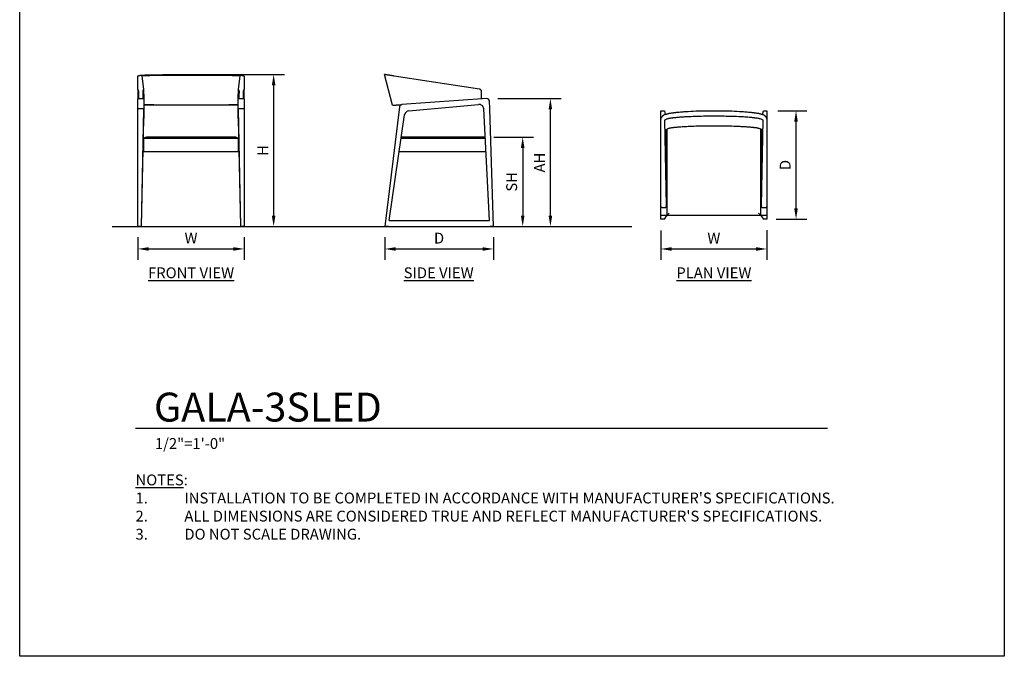
# Model space of a CAD drawing. Units: inches. Extents: x 0 to 204, y 0 to 264.
# Drawn here: x 0 to 204, y 0 to 132 of the extents above; entities that cross this region are included whole.
import ezdxf

# ---------------------------------------------------------------- set-up
doc = ezdxf.new("R2010")
doc.units = ezdxf.units.IN
doc.header["$MEASUREMENT"] = 0
doc.layers.get('0').update_dxf_attribs({"color": 10})
for name, color, linetype in [('A-ANNO-DIMS', 2, 'Continuous'), ('A-ANNO-NOTES', 2, 'Continuous'), ('A-ANNO-TITLE', 4, 'Continuous')]:
    doc.layers.add(name, color=color, linetype=linetype)
doc.styles.add('Arial', font='arial.ttf')
doc.dimstyles.new('ARCH-24', dxfattribs={"dimscale": 24, "dimtxt": 0.09375, "dimasz": 0.09375, "dimexe": 0.09375, "dimexo": 0.09375, "dimgap": 0.046875, "dimtad": 1, "dimdec": 4, "dimzin": 3, "dimdsep": 46, "dimlunit": 4, "dimtxsty": 'Arial', "dimcen": 0, "dimdle": 0.09375, "dimclrd": 256, "dimclre": 256, "dimclrt": 256, "dimadec": 0, "dimazin": 0, "dimtfac": 1, "dimtdec": 4, "dimtmove": 2, "dimatfit": 2, "dimfxl": 1, "dimfrac": 2, "dimtolj": 1, "dimtzin": 0, "dimlwd": -1, "dimlwe": -1, "dimarcsym": 0})

# ---------------------------------------------------------------- blocks, each defined once
blk = doc.blocks.new('*D1')
at = {"layer": 'A-ANNO-DIMS', "transparency": 16777216}
for p, q in [((24.5, 86.88), (24.5, 82.22)), ((46.5, 86.88), (46.5, 82.22)), ((26.75, 84.47), (44.25, 84.47))]:
    blk.add_line(p, q, dxfattribs=at)
for points in [[(26.75, 84.84), (26.75, 84.09), (24.5, 84.47)], [(44.25, 84.84), (44.25, 84.09), (46.5, 84.47)]]:
    blk.add_solid(points, dxfattribs=at)
at = {"layer": 'Defpoints', "color": 0, "transparency": 16777216}
for p in [(24.5, 89.13), (46.5, 89.13), (46.5, 84.47)]:
    blk.add_point(p, dxfattribs=at)
at = {"layer": 'A-ANNO-DIMS', "transparency": 16777216, "insert": (35.5, 86.72), "char_height": 2.25, "attachment_point": 5, "style": 'Arial'}
blk.add_mtext('\\A1;W', dxfattribs=at)
blk = doc.blocks.new('*D2')
at = {"layer": 'A-ANNO-DIMS', "transparency": 16777216}
for p, q in [((75.64, 86.88), (75.64, 82.21)), ((98.14, 86.88), (98.14, 82.21)), ((77.89, 84.46), (95.89, 84.46))]:
    blk.add_line(p, q, dxfattribs=at)
for points in [[(77.89, 84.83), (77.89, 84.08), (75.64, 84.46)], [(95.89, 84.83), (95.89, 84.08), (98.14, 84.46)]]:
    blk.add_solid(points, dxfattribs=at)
at = {"layer": 'Defpoints', "color": 0, "transparency": 16777216}
for p in [(75.64, 89.13), (98.14, 89.13), (98.14, 84.46)]:
    blk.add_point(p, dxfattribs=at)
at = {"layer": 'A-ANNO-DIMS', "transparency": 16777216, "insert": (86.89, 86.71), "char_height": 2.25, "attachment_point": 5, "style": 'Arial'}
blk.add_mtext('\\A1;D', dxfattribs=at)
blk = doc.blocks.new('*D3')
at = {"layer": 'A-ANNO-DIMS', "transparency": 16777216}
for p, q in [((98.26, 107.63), (106.47, 107.63)), ((104.22, 105.38), (104.22, 91.38)), ((103.72, 89.13), (106.47, 89.13))]:
    blk.add_line(p, q, dxfattribs=at)
for points in [[(103.84, 105.38), (104.59, 105.38), (104.22, 107.63)], [(103.84, 91.38), (104.59, 91.38), (104.22, 89.13)]]:
    blk.add_solid(points, dxfattribs=at)
at = {"layer": 'Defpoints', "color": 0, "transparency": 16777216}
for p in [(96.01, 107.63), (101.47, 89.13), (104.22, 89.13)]:
    blk.add_point(p, dxfattribs=at)
at = {"layer": 'A-ANNO-DIMS', "transparency": 16777216, "insert": (101.93, 98.38), "char_height": 2.25, "attachment_point": 5, "rotation": 90, "style": 'Arial'}
blk.add_mtext('\\A1;SH', dxfattribs=at)
blk = doc.blocks.new('*D4')
at = {"layer": 'A-ANNO-DIMS', "transparency": 16777216}
for p, q in [((37.75, 120.63), (54.86, 120.63)), ((52.61, 118.38), (52.61, 91.38)), ((46.25, 89.13), (54.86, 89.13))]:
    blk.add_line(p, q, dxfattribs=at)
for points in [[(52.24, 118.38), (52.99, 118.38), (52.61, 120.63)], [(52.24, 91.38), (52.99, 91.38), (52.61, 89.13)]]:
    blk.add_solid(points, dxfattribs=at)
at = {"layer": 'Defpoints', "color": 0, "transparency": 16777216}
for p in [(35.5, 120.63), (44, 89.13), (52.61, 89.13)]:
    blk.add_point(p, dxfattribs=at)
at = {"layer": 'A-ANNO-DIMS', "transparency": 16777216, "insert": (50.36, 104.88), "char_height": 2.25, "attachment_point": 5, "rotation": 90, "style": 'Arial'}
blk.add_mtext('\\A1;H', dxfattribs=at)
blk = doc.blocks.new('*D5')
at = {"layer": 'A-ANNO-DIMS', "transparency": 16777216}
for p, q in [((157.07, 113.12), (163.1, 113.12)), ((160.85, 92.87), (160.85, 110.87)), ((156.7, 90.62), (163.1, 90.62))]:
    blk.add_line(p, q, dxfattribs=at)
for points in [[(160.47, 110.87), (161.22, 110.87), (160.85, 113.12)], [(160.47, 92.87), (161.22, 92.87), (160.85, 90.62)]]:
    blk.add_solid(points, dxfattribs=at)
at = {"layer": 'Defpoints', "color": 0, "transparency": 16777216}
for p in [(154.82, 113.12), (160.85, 113.12), (154.45, 90.62)]:
    blk.add_point(p, dxfattribs=at)
at = {"layer": 'A-ANNO-DIMS', "transparency": 16777216, "insert": (158.6, 101.87), "char_height": 2.25, "attachment_point": 5, "rotation": 90, "style": 'Arial'}
blk.add_mtext('\\A1;D', dxfattribs=at)
blk = doc.blocks.new('*D6')
at = {"layer": 'A-ANNO-DIMS', "transparency": 16777216}
for p, q in [((132.82, 88.32), (132.82, 82.21)), ((154.82, 88.37), (154.82, 82.21)), ((135.07, 84.46), (152.57, 84.46))]:
    blk.add_line(p, q, dxfattribs=at)
for points in [[(135.07, 84.83), (135.07, 84.08), (132.82, 84.46)], [(152.57, 84.83), (152.57, 84.08), (154.82, 84.46)]]:
    blk.add_solid(points, dxfattribs=at)
at = {"layer": 'Defpoints', "color": 0, "transparency": 16777216}
for p in [(132.82, 90.57), (154.82, 90.62), (154.82, 84.46)]:
    blk.add_point(p, dxfattribs=at)
at = {"layer": 'A-ANNO-DIMS', "transparency": 16777216, "insert": (143.82, 86.71), "char_height": 2.25, "attachment_point": 5, "style": 'Arial'}
blk.add_mtext('\\A1;W', dxfattribs=at)
blk = doc.blocks.new('DWGTITLE-A')
at = {"style": 'Arial'}
for tag, p, height in [('TITLE1', (15.29, 36.89), 24), ('TITLE2', (15.29, 5.47), 24), ('SCALE', (16.05, -17.26), 9)]:
    blk.add_attdef(tag, p, '', height=height, dxfattribs=at)
blk = doc.blocks.new('*D9')
at = {"layer": 'A-ANNO-DIMS', "transparency": 16777216}
for p, q in [((99.06, 115.63), (112.21, 115.63)), ((109.96, 91.38), (109.96, 113.38)), ((99.64, 89.13), (112.21, 89.13))]:
    blk.add_line(p, q, dxfattribs=at)
for points in [[(109.58, 113.38), (110.33, 113.38), (109.96, 115.63)], [(109.58, 91.38), (110.33, 91.38), (109.96, 89.13)]]:
    blk.add_solid(points, dxfattribs=at)
at = {"layer": 'Defpoints', "color": 0, "transparency": 16777216}
for p in [(96.81, 115.63), (109.96, 115.63), (97.39, 89.13)]:
    blk.add_point(p, dxfattribs=at)
at = {"layer": 'A-ANNO-DIMS', "transparency": 16777216, "insert": (107.71, 102.38), "char_height": 2.25, "attachment_point": 5, "rotation": 90, "style": 'Arial'}
blk.add_mtext('\\A1;AH', dxfattribs=at)
blk = doc.blocks.new('GALA-3SLED-FR')
for p, q in [((-11, 31.14), (-11, 31.19)), ((-11, 28.46), (-11, 31.19)), ((-10.21, 31.19), (-9.85, 28.46)), ((9.85, 28.46), (10.21, 31.19)), ((11, 31.19), (11, 31.14)), ((11, 31.19), (11, 28.46)), ((-11, 28.45), (-11, 28.46)), ((-11, 28.45), (-11, 26.46)), ((-9.85, 28.45), (-9.76, 26.46)), ((9.76, 26.46), (9.85, 28.45)), ((11, 28.46), (11, 28.45)), ((11, 26.46), (11, 28.45)), ((-9.75, 26.46), (-11, 26.46)), ((-11, 25.99), (-11, 26.46)), ((-11, 24.38), (-11, 25.99)), ((-9.75, 26.46), (-9.75, 25.99)), ((-9.75, 25.99), (-9.75, 24.38)), ((11, 26.46), (9.75, 26.46)), ((9.75, 25.99), (9.75, 26.46)), ((9.75, 24.38), (9.75, 25.99)), ((11, 26.46), (11, 25.99)), ((11, 25.99), (11, 24.38)), ((-11, 0), (-11, 24.38)), ((-9.75, 24.38), (-11, 24.38)), ((-10.25, 0), (-9.75, 24.38)), ((-9.75, 24.38), (-9.75, 23.99)), ((-9.75, 23.99), (-9.75, 23.14)), ((-9.75, 23.14), (-9.75, 22.38)), ((11, 24.38), (9.75, 24.38)), ((9.75, 24.38), (10.25, 0)), ((9.75, 23.99), (9.75, 24.38)), ((9.75, 23.14), (9.75, 23.99)), ((9.75, 22.38), (9.75, 23.14)), ((11, 24.38), (11, 0)), ((-10.25, 0), (-9.75, 22.38)), ((9.75, 22.38), (10.25, 0)), ((9.25, 18.5), (-9.25, 18.5)), ((9.75, 18.25), (-9.75, 18.25)), ((-9.75, 15.5), (-9.75, 18.25)), ((9.75, 18.25), (9.75, 15.5)), ((9.75, 15.5), (-9.75, 15.5)), ((-10.25, 0), (-11, 0)), ((11, 0), (10.25, 0))]:
    blk.add_line(p, q)
at = {"flags": 128}
for points in [[(-10.79, 26.46), (-10.8, 27.18), (-10.81, 27.96)], [(-10.01, 27.96), (-9.98, 27.18), (-9.96, 26.46)], [(9.96, 26.46), (9.98, 27.18), (10.01, 27.96)], [(10.81, 27.96), (10.8, 27.18), (10.79, 26.46)]]:
    blk.add_lwpolyline(points, dxfattribs=at)
for centre, major_axis, start_param, end_param in [((-9.83, 27.96), (-0.024, 0.499), 6.107404, 6.128702), ((9.83, 27.96), (0.024, 0.499), 0.154484, 0.175781)]:
    blk.add_ellipse(centre, major_axis=major_axis, ratio=0.012667, start_param=start_param, end_param=end_param)
for points, knots in [([(-11, 31.19), (-10.98, 31.21), (-10.94, 31.24), (-10.84, 31.28), (-10.73, 31.31), (-10.64, 31.32), (-10.58, 31.33), (-10.54, 31.34), (-10.49, 31.35), (-10.42, 31.35), (-10.3, 31.37), (-10.13, 31.38), (-9.95, 31.39), (-9.82, 31.39), (-9.71, 31.4), (-9.62, 31.4), (-9.56, 31.4), (-9.5, 31.41), (-9.41, 31.41), (-9.3, 31.41), (-9.17, 31.42), (-9, 31.42), (-8.82, 31.43), (-8.64, 31.43), (-8.51, 31.43), (-8.38, 31.44), (-8.2, 31.44), (-7.98, 31.44), (-7.72, 31.45), (-7.36, 31.45), (-6.92, 31.46), (-6.21, 31.47), (-4.97, 31.48), (-3.2, 31.49), (-1.07, 31.5), (1.07, 31.5), (3.2, 31.49), (4.97, 31.48), (6.39, 31.47), (7.19, 31.46), (7.72, 31.45), (7.98, 31.44), (8.2, 31.44), (8.38, 31.44), (8.51, 31.43), (8.64, 31.43), (8.82, 31.43), (9, 31.42), (9.17, 31.42), (9.3, 31.41), (9.41, 31.41), (9.5, 31.41), (9.56, 31.4), (9.62, 31.4), (9.71, 31.4), (9.82, 31.39), (9.95, 31.39), (10.13, 31.38), (10.3, 31.37), (10.42, 31.35), (10.49, 31.35), (10.54, 31.34), (10.58, 31.33), (10.64, 31.32), (10.73, 31.31), (10.84, 31.28), (10.94, 31.24), (10.98, 31.21), (11, 31.19)], [-1, -1, -1, -1, -0.988636, -0.977273, -0.965909, -0.960227, -0.957386, -0.954545, -0.951705, -0.948864, -0.943182, -0.931818, -0.926136, -0.920455, -0.914773, -0.911932, -0.909091, -0.90625, -0.903409, -0.897727, -0.892045, -0.886364, -0.875, -0.869318, -0.863636, -0.857955, -0.852273, -0.840909, -0.829545, -0.818182, -0.795455, -0.772727, -0.727273, -0.636364, -0.545455, -0.454545, -0.363636, -0.272727, -0.227273, -0.181818, -0.170455, -0.159091, -0.147727, -0.142045, -0.136364, -0.130682, -0.125, -0.113636, -0.107955, -0.102273, -0.096591, -0.09375, -0.090909, -0.088068, -0.085227, -0.079545, -0.073864, -0.068182, -0.056818, -0.051136, -0.048295, -0.045455, -0.042614, -0.039773, -0.034091, -0.022727, -0.011364, 0, 0, 0, 0]), ([(10.21, 31.19), (10.11, 31.2), (9.92, 31.22), (9.67, 31.23), (9.49, 31.24), (9.39, 31.24), (9.24, 31.25), (9, 31.26), (8.75, 31.26), (8.61, 31.26), (8.55, 31.26), (8.47, 31.27), (8.3, 31.27), (8.03, 31.27), (7.61, 31.28), (7.07, 31.29), (6.43, 31.29), (5.79, 31.3), (4.79, 31.31), (3.43, 31.32), (1.72, 31.32), (0, 31.32), (-1.72, 31.32), (-3.43, 31.32), (-4.86, 31.31), (-6, 31.3), (-6.86, 31.29), (-7.57, 31.28), (-8.07, 31.27), (-8.32, 31.27), (-8.46, 31.27), (-8.57, 31.26), (-8.67, 31.26), (-8.82, 31.26), (-9, 31.26), (-9.17, 31.25), (-9.31, 31.25), (-9.42, 31.24), (-9.52, 31.24), (-9.65, 31.23), (-9.89, 31.22), (-10.08, 31.2), (-10.21, 31.19)], [-1, -1, -1, -1, -0.984375, -0.96875, -0.960938, -0.957031, -0.953125, -0.9375, -0.921875, -0.917969, -0.916016, -0.914062, -0.90625, -0.890625, -0.875, -0.84375, -0.8125, -0.78125, -0.75, -0.666667, -0.583333, -0.5, -0.416667, -0.333333, -0.25, -0.208333, -0.166667, -0.125, -0.104167, -0.09375, -0.088542, -0.083333, -0.078125, -0.072917, -0.0625, -0.052083, -0.046875, -0.041667, -0.036458, -0.03125, -0.020833, 0, 0, 0, 0]), ([(-10.81, 27.96), (-10.81, 27.98), (-10.82, 28.01), (-10.82, 28.05), (-10.83, 28.08), (-10.84, 28.11), (-10.85, 28.13), (-10.85, 28.15), (-10.86, 28.17), (-10.87, 28.18), (-10.87, 28.2), (-10.88, 28.21), (-10.89, 28.23), (-10.9, 28.25), (-10.91, 28.27), (-10.91, 28.28), (-10.92, 28.29), (-10.93, 28.3), (-10.94, 28.32), (-10.95, 28.34), (-10.95, 28.35), (-10.96, 28.36), (-10.97, 28.37), (-10.97, 28.39), (-10.98, 28.4), (-10.99, 28.42), (-10.99, 28.43), (-11, 28.44), (-11, 28.45), (-11, 28.45)], [-1, -1, -1, -1, -0.916667, -0.875, -0.833333, -0.791667, -0.75, -0.708333, -0.6875, -0.666667, -0.645833, -0.625, -0.583333, -0.541667, -0.520833, -0.5, -0.479167, -0.458333, -0.416667, -0.375, -0.333333, -0.3125, -0.291667, -0.25, -0.208333, -0.166667, -0.125, -0.083333, 0, 0, 0, 0]), ([(-9.85, 28.45), (-9.85, 28.45), (-9.85, 28.44), (-9.86, 28.42), (-9.87, 28.4), (-9.87, 28.39), (-9.88, 28.37), (-9.89, 28.36), (-9.9, 28.34), (-9.91, 28.32), (-9.92, 28.3), (-9.92, 28.29), (-9.93, 28.28), (-9.93, 28.27), (-9.94, 28.25), (-9.95, 28.23), (-9.96, 28.21), (-9.96, 28.2), (-9.97, 28.18), (-9.97, 28.17), (-9.98, 28.15), (-9.99, 28.13), (-9.99, 28.11), (-10, 28.08), (-10.01, 28.05), (-10.01, 28.01), (-10.01, 27.98), (-10.01, 27.96)], [-1, -1, -1, -1, -0.916667, -0.833333, -0.791667, -0.75, -0.708333, -0.666667, -0.625, -0.583333, -0.541667, -0.520833, -0.5, -0.479167, -0.458333, -0.416667, -0.375, -0.354167, -0.333333, -0.3125, -0.291667, -0.25, -0.208333, -0.166667, -0.125, -0.083333, 0, 0, 0, 0]), ([(10.01, 27.96), (10.01, 27.98), (10.01, 28.01), (10.01, 28.05), (10, 28.08), (9.99, 28.11), (9.99, 28.13), (9.98, 28.15), (9.97, 28.17), (9.97, 28.18), (9.96, 28.2), (9.96, 28.21), (9.95, 28.23), (9.94, 28.25), (9.93, 28.27), (9.93, 28.28), (9.92, 28.29), (9.92, 28.3), (9.91, 28.32), (9.9, 28.34), (9.89, 28.36), (9.88, 28.37), (9.87, 28.39), (9.87, 28.4), (9.86, 28.42), (9.85, 28.44), (9.85, 28.45), (9.85, 28.45)], [-1, -1, -1, -1, -0.916667, -0.875, -0.833333, -0.791667, -0.75, -0.708333, -0.6875, -0.666667, -0.645833, -0.625, -0.583333, -0.541667, -0.520833, -0.5, -0.479167, -0.458333, -0.416667, -0.375, -0.333333, -0.291667, -0.25, -0.208333, -0.166667, -0.083333, 0, 0, 0, 0]), ([(11, 28.45), (11, 28.45), (11, 28.44), (10.99, 28.43), (10.99, 28.42), (10.98, 28.4), (10.97, 28.39), (10.97, 28.37), (10.96, 28.36), (10.95, 28.35), (10.95, 28.34), (10.94, 28.32), (10.93, 28.3), (10.92, 28.29), (10.91, 28.28), (10.91, 28.27), (10.9, 28.25), (10.89, 28.23), (10.88, 28.21), (10.87, 28.2), (10.87, 28.18), (10.86, 28.17), (10.85, 28.15), (10.85, 28.13), (10.84, 28.11), (10.83, 28.08), (10.82, 28.05), (10.82, 28.01), (10.81, 27.98), (10.81, 27.96)], [-1, -1, -1, -1, -0.916667, -0.875, -0.833333, -0.791667, -0.75, -0.708333, -0.6875, -0.666667, -0.625, -0.583333, -0.541667, -0.520833, -0.5, -0.479167, -0.458333, -0.416667, -0.375, -0.354167, -0.333333, -0.3125, -0.291667, -0.25, -0.208333, -0.166667, -0.125, -0.083333, 0, 0, 0, 0]), ([(9.77, 25.18), (9.74, 25.18), (9.66, 25.18), (9.51, 25.18), (9.38, 25.18), (9.27, 25.18), (9.2, 25.17), (9.15, 25.17), (9.1, 25.17), (9.01, 25.17), (8.87, 25.17), (8.71, 25.17), (8.49, 25.16), (8.27, 25.16), (8.05, 25.16), (7.89, 25.16), (7.73, 25.16), (7.51, 25.16), (7.23, 25.15), (6.91, 25.15), (6.47, 25.15), (5.92, 25.15), (5.04, 25.14), (3.95, 25.14), (2.63, 25.14), (1.32, 25.13), (0, 25.13), (-1.32, 25.13), (-2.63, 25.14), (-3.95, 25.14), (-5.04, 25.14), (-5.92, 25.15), (-6.47, 25.15), (-6.91, 25.15), (-7.23, 25.15), (-7.51, 25.16), (-7.73, 25.16), (-7.89, 25.16), (-8.05, 25.16), (-8.27, 25.16), (-8.49, 25.16), (-8.71, 25.17), (-8.87, 25.17), (-9.01, 25.17), (-9.1, 25.17), (-9.15, 25.17), (-9.2, 25.17), (-9.27, 25.18), (-9.38, 25.18), (-9.51, 25.18), (-9.66, 25.18), (-9.74, 25.18), (-9.77, 25.18)], [-0.9137565, -0.9137565, -0.9137565, -0.9137565, -0.9097222, -0.9027778, -0.8958333, -0.8923611, -0.8888889, -0.8871528, -0.8854167, -0.8819444, -0.875, -0.8680556, -0.8611111, -0.8472222, -0.8402778, -0.8333333, -0.8263889, -0.8194444, -0.8055556, -0.7916667, -0.7777778, -0.75, -0.7222222, -0.6666667, -0.6111111, -0.5555556, -0.5, -0.4444444, -0.3888889, -0.3333333, -0.2777778, -0.25, -0.2222222, -0.2083333, -0.1944444, -0.1805556, -0.1736111, -0.1666667, -0.1597222, -0.1527778, -0.1388889, -0.1319444, -0.125, -0.1180556, -0.1145833, -0.1128472, -0.1111111, -0.1076389, -0.1041667, -0.0972222, -0.0902778, -0.0862435, -0.0862435, -0.0862435, -0.0862435]), ([(-9.75, 25.28), (-9.71, 25.28), (-9.57, 25.28), (-9.38, 25.27), (-9.21, 25.27), (-9.11, 25.27), (-8.96, 25.26), (-8.72, 25.26), (-8.49, 25.26), (-8.33, 25.26), (-8.23, 25.26), (-8.05, 25.26), (-7.79, 25.25), (-7.38, 25.25), (-6.86, 25.25), (-6.23, 25.25), (-5.61, 25.24), (-4.64, 25.24), (-3.33, 25.24), (-1.66, 25.23), (0, 25.23), (1.66, 25.23), (3.33, 25.24), (4.71, 25.24), (5.82, 25.24), (6.65, 25.25), (7.34, 25.25), (7.82, 25.25), (8.07, 25.26), (8.2, 25.26), (8.31, 25.26), (8.41, 25.26), (8.55, 25.26), (8.72, 25.26), (8.9, 25.26), (9.03, 25.26), (9.13, 25.27), (9.23, 25.27), (9.36, 25.27), (9.54, 25.27), (9.68, 25.28), (9.75, 25.28)], [-0.9916534, -0.9916534, -0.9916534, -0.9916534, -0.984375, -0.96875, -0.9609375, -0.9570312, -0.953125, -0.9375, -0.921875, -0.9179688, -0.9140625, -0.90625, -0.890625, -0.875, -0.84375, -0.8125, -0.78125, -0.75, -0.6666667, -0.5833333, -0.5, -0.4166667, -0.3333333, -0.25, -0.2083333, -0.1666667, -0.125, -0.1041667, -0.09375, -0.0885417, -0.0833333, -0.078125, -0.0729167, -0.0625, -0.0520833, -0.046875, -0.0416667, -0.0364583, -0.03125, -0.0208333, -0.0083466, -0.0083466, -0.0083466, -0.0083466]), ([(-9.75, 18.25), (-9.72, 18.29), (-9.67, 18.34), (-9.59, 18.4), (-9.53, 18.44), (-9.46, 18.46), (-9.37, 18.49), (-9.3, 18.5), (-9.25, 18.5)], [0, 0, 0, 0, 0.25, 0.375, 0.5, 0.625, 0.75, 1, 1, 1, 1]), ([(9.25, 18.5), (9.3, 18.5), (9.37, 18.49), (9.46, 18.46), (9.53, 18.44), (9.59, 18.4), (9.67, 18.34), (9.72, 18.29), (9.75, 18.25)], [-1, -1, -1, -1, -0.75, -0.625, -0.5, -0.375, -0.25, 0, 0, 0, 0])]:
    blk.add_open_spline(points, degree=3, knots=knots)
blk = doc.blocks.new('GALA-3SLED-SD')
for p, q in [((-9.62, 25.13), (-11.27, 31.5)), ((8.38, 28.46), (-9.29, 31.19)), ((-8.2, 24.82), (-11.25, 0)), ((9.89, 26.5), (-7.74, 25.26)), ((-6.26, 23.99), (8.18, 25.31)), ((10.5, 24.38), (10.42, 26.03)), ((-10.32, 1.25), (-7.14, 23.14)), ((10.44, 1.25), (9.25, 24.38)), ((11.25, 0), (10.5, 24.38)), ((9.56, 18.5), (-7.83, 18.5)), ((9.57, 18.25), (-7.86, 18.25)), ((9.71, 15.5), (-8.26, 15.5)), ((-10.5, 0), (-11.25, 0)), ((-10.32, 1.25), (10.44, 1.25)), ((11.25, 0), (10.5, 0))]:
    blk.add_line(p, q)
at = {"flags": 128}
blk.add_lwpolyline([(8.8, 26.43), (8.8, 27.18), (8.8, 27.96)], dxfattribs=at)
for centre, radius, start, end in [((8.3, 27.96), 0.5, 78.7524, 81.1911), ((-7.71, 24.76), 0.5, 93.8978, 173.0317), ((8.25, 24.31), 1, 3.9878, 94.1718), ((9.92, 26), 0.5, 2.7702, 93.8978), ((-6.15, 23), 1, 96.3016, 171.7808)]:
    blk.add_arc(centre, radius, start, end)
for points, knots in [([(-9.29, 31.19), (-9.39, 31.21), (-9.59, 31.24), (-9.84, 31.28), (-10.02, 31.31), (-10.14, 31.32), (-10.2, 31.33), (-10.24, 31.34), (-10.28, 31.35), (-10.33, 31.35), (-10.41, 31.37), (-10.48, 31.38), (-10.53, 31.39), (-10.57, 31.39), (-10.6, 31.4), (-10.62, 31.4), (-10.64, 31.4), (-10.66, 31.41), (-10.68, 31.41), (-10.71, 31.41), (-10.73, 31.42), (-10.76, 31.42), (-10.79, 31.43), (-10.81, 31.43), (-10.83, 31.43), (-10.85, 31.44), (-10.88, 31.44), (-10.9, 31.44), (-10.93, 31.45), (-10.97, 31.45), (-11.01, 31.46), (-11.07, 31.47), (-11.15, 31.48), (-11.23, 31.49), (-11.26, 31.5), (-11.27, 31.5), (-11.27, 31.5)], [-1, -1, -1, -1, -0.9886364, -0.9772727, -0.9659091, -0.9602273, -0.9573864, -0.9545455, -0.9517045, -0.9488636, -0.9431818, -0.9318182, -0.9261364, -0.9204545, -0.9147727, -0.9119318, -0.9090909, -0.90625, -0.9034091, -0.8977273, -0.8920455, -0.8863636, -0.875, -0.8693182, -0.8636364, -0.8579545, -0.8522727, -0.8409091, -0.8295455, -0.8181818, -0.7954545, -0.7727273, -0.7272727, -0.6363636, -0.5454545, -0.5, -0.5, -0.5, -0.5]), ([(8.8, 27.96), (8.8, 27.98), (8.8, 28.01), (8.8, 28.05), (8.79, 28.08), (8.78, 28.11), (8.77, 28.13), (8.76, 28.15), (8.76, 28.17), (8.75, 28.18), (8.74, 28.2), (8.74, 28.21), (8.72, 28.23), (8.71, 28.25), (8.7, 28.27), (8.69, 28.28), (8.68, 28.29), (8.67, 28.3), (8.65, 28.32), (8.63, 28.34), (8.62, 28.35), (8.6, 28.36), (8.58, 28.37), (8.56, 28.39), (8.54, 28.4), (8.51, 28.42), (8.49, 28.43), (8.45, 28.44), (8.42, 28.45), (8.4, 28.45)], [-1, -1, -1, -1, -0.916667, -0.875, -0.833333, -0.791667, -0.75, -0.708333, -0.6875, -0.666667, -0.645833, -0.625, -0.583333, -0.541667, -0.520833, -0.5, -0.479167, -0.458333, -0.416667, -0.375, -0.333333, -0.3125, -0.291667, -0.25, -0.208333, -0.166667, -0.125, -0.083333, 0, 0, 0, 0]), ([(-9.62, 25.13), (-9.62, 25.13), (-9.61, 25.13), (-9.59, 25.14), (-9.54, 25.14), (-9.49, 25.14), (-9.43, 25.15), (-9.39, 25.15), (-9.35, 25.15), (-9.32, 25.15), (-9.3, 25.16), (-9.27, 25.16), (-9.25, 25.16), (-9.23, 25.16), (-9.2, 25.16), (-9.18, 25.16), (-9.14, 25.17), (-9.11, 25.17), (-9.09, 25.17), (-9.06, 25.17), (-9.05, 25.17), (-9.04, 25.17), (-9.02, 25.18), (-8.99, 25.18), (-8.96, 25.18), (-8.91, 25.18), (-8.85, 25.19), (-8.77, 25.19), (-8.67, 25.2), (-8.61, 25.2), (-8.56, 25.21), (-8.51, 25.21), (-8.44, 25.22), (-8.3, 25.22), (-8.1, 25.24), (-7.93, 25.25), (-7.86, 25.25), (-7.82, 25.26), (-7.78, 25.26), (-7.74, 25.26)], [-0.5, -0.5, -0.5, -0.5, -0.4444444, -0.3888889, -0.3333333, -0.2777778, -0.25, -0.2222222, -0.2083333, -0.1944444, -0.1805556, -0.1736111, -0.1666667, -0.1597222, -0.1527778, -0.1388889, -0.1319444, -0.125, -0.1180556, -0.1145833, -0.1128472, -0.1111111, -0.1076389, -0.1041667, -0.0972222, -0.0902778, -0.0833333, -0.0694444, -0.0625, -0.0590278, -0.0555556, -0.0520833, -0.0486111, -0.0416667, -0.0277778, -0.0185185, -0.0185185, -0.0185185, -0.01356, -0.01356, -0.01356, -0.01356])]:
    blk.add_open_spline(points, degree=3, knots=knots)
blk = doc.blocks.new('GALA-3SLED-PLN')
for p, q in [((-11, 9.29), (-11, 11.25)), ((-11, 11.25), (-10.25, 11.25)), ((-10.25, 11.25), (-10.11, 10.47)), ((10.11, 10.47), (10.25, 11.25)), ((10.25, 11.25), (11, 11.25)), ((11, 11.25), (11, 9.29)), ((-11, 8.9), (-11, 9.29)), ((-11, -8.38), (-11, 9.29)), ((-10.21, 9.29), (-9.85, -8.38)), ((9.85, -8.38), (10.21, 9.29)), ((11, 9.29), (11, 8.9)), ((11, 9.29), (11, -8.38)), ((-9.75, -8.36), (-9.9, 7.39)), ((-9.75, 7.45), (-9.75, -9.89)), ((9.75, -9.89), (9.75, 7.45)), ((9.9, 7.39), (9.75, -8.36)), ((-11, -8.4), (-11, -8.36)), ((-11, -8.4), (-11, -8.38)), ((-11, -9.89), (-11, -8.4)), ((-11, -10.42), (-11, -9.89)), ((-10.81, -8.8), (-10.01, -8.8)), ((-9.75, -9.89), (-9.75, -10.42)), ((9.75, -10.42), (9.75, -9.89)), ((10.01, -8.8), (10.81, -8.8)), ((11, -8.36), (11, -8.4)), ((11, -8.38), (11, -8.4)), ((11, -8.4), (11, -9.89)), ((11, -9.89), (11, -10.42)), ((-11, -10.5), (-11, -10.42)), ((-11, -11.25), (-11, -10.5)), ((-9.75, -10.5), (-11, -10.5)), ((-10.25, -11.25), (-11, -11.25)), ((-10.25, -11.25), (-9.75, -10.5)), ((-9.75, -10.42), (-9.75, -10.5)), ((9.75, -10.5), (-9.75, -10.5)), ((9.75, -10.5), (9.75, -10.42)), ((11, -10.5), (9.75, -10.5)), ((9.75, -10.5), (10.25, -11.25)), ((11, -11.25), (10.25, -11.25)), ((11, -10.42), (11, -10.5)), ((11, -10.5), (11, -11.25))]:
    blk.add_line(p, q)
at = {"flags": 128}
for points in [[(-10.01, -8.8), (-9.98, -8.8), (-9.96, -8.8)], [(9.96, -8.8), (9.98, -8.8), (10.01, -8.8)]]:
    blk.add_lwpolyline(points, dxfattribs=at)
for centre, major_axis, start_param, end_param in [((-9.83, -8.3), (-0.006, 0.5), 1.724683, 1.767279), ((9.83, -8.3), (0.006, 0.5), 4.515907, 4.558502)]:
    blk.add_ellipse(centre, major_axis=major_axis, ratio=0.047047, start_param=start_param, end_param=end_param)
for points, knots in [([(-11, 9.29), (-10.98, 9.39), (-10.94, 9.59), (-10.84, 9.84), (-10.73, 10.02), (-10.64, 10.14), (-10.58, 10.2), (-10.54, 10.24), (-10.49, 10.28), (-10.42, 10.33), (-10.3, 10.41), (-10.13, 10.48), (-9.95, 10.53), (-9.82, 10.57), (-9.71, 10.6), (-9.62, 10.62), (-9.56, 10.64), (-9.5, 10.66), (-9.41, 10.68), (-9.3, 10.71), (-9.17, 10.73), (-9, 10.76), (-8.82, 10.79), (-8.64, 10.81), (-8.51, 10.83), (-8.38, 10.85), (-8.2, 10.88), (-7.98, 10.9), (-7.72, 10.93), (-7.36, 10.97), (-6.92, 11.01), (-6.21, 11.07), (-4.97, 11.15), (-3.2, 11.23), (-1.07, 11.27), (1.07, 11.27), (3.2, 11.23), (4.97, 11.15), (6.39, 11.06), (7.19, 10.99), (7.72, 10.93), (7.98, 10.9), (8.2, 10.88), (8.38, 10.85), (8.51, 10.83), (8.64, 10.81), (8.82, 10.79), (9, 10.76), (9.17, 10.73), (9.3, 10.71), (9.41, 10.68), (9.5, 10.66), (9.56, 10.64), (9.62, 10.62), (9.71, 10.6), (9.82, 10.57), (9.95, 10.53), (10.13, 10.48), (10.3, 10.41), (10.42, 10.33), (10.49, 10.28), (10.54, 10.24), (10.58, 10.2), (10.64, 10.14), (10.73, 10.02), (10.84, 9.84), (10.94, 9.59), (10.98, 9.39), (11, 9.29)], [-1, -1, -1, -1, -0.988636, -0.977273, -0.965909, -0.960227, -0.957386, -0.954545, -0.951705, -0.948864, -0.943182, -0.931818, -0.926136, -0.920455, -0.914773, -0.911932, -0.909091, -0.90625, -0.903409, -0.897727, -0.892045, -0.886364, -0.875, -0.869318, -0.863636, -0.857955, -0.852273, -0.840909, -0.829545, -0.818182, -0.795455, -0.772727, -0.727273, -0.636364, -0.545455, -0.454545, -0.363636, -0.272727, -0.227273, -0.181818, -0.170455, -0.159091, -0.147727, -0.142045, -0.136364, -0.130682, -0.125, -0.113636, -0.107955, -0.102273, -0.096591, -0.09375, -0.090909, -0.088068, -0.085227, -0.079545, -0.073864, -0.068182, -0.056818, -0.051136, -0.048295, -0.045455, -0.042614, -0.039773, -0.034091, -0.022727, -0.011364, 0, 0, 0, 0]), ([(10.21, 9.29), (10.11, 9.34), (9.92, 9.44), (9.67, 9.53), (9.49, 9.59), (9.39, 9.62), (9.24, 9.66), (9, 9.69), (8.75, 9.72), (8.61, 9.74), (8.55, 9.74), (8.47, 9.75), (8.3, 9.78), (8.03, 9.8), (7.61, 9.85), (7.07, 9.89), (6.43, 9.94), (5.79, 9.98), (4.79, 10.03), (3.43, 10.08), (1.72, 10.11), (0, 10.12), (-1.72, 10.11), (-3.43, 10.08), (-4.86, 10.02), (-6, 9.96), (-6.86, 9.91), (-7.57, 9.85), (-8.07, 9.8), (-8.32, 9.77), (-8.46, 9.76), (-8.57, 9.74), (-8.67, 9.73), (-8.82, 9.71), (-9, 9.69), (-9.17, 9.67), (-9.31, 9.64), (-9.42, 9.61), (-9.52, 9.58), (-9.65, 9.54), (-9.89, 9.45), (-10.08, 9.36), (-10.21, 9.29)], [-1, -1, -1, -1, -0.984375, -0.96875, -0.960938, -0.957031, -0.953125, -0.9375, -0.921875, -0.917969, -0.916016, -0.914062, -0.90625, -0.890625, -0.875, -0.84375, -0.8125, -0.78125, -0.75, -0.666667, -0.583333, -0.5, -0.416667, -0.333333, -0.25, -0.208333, -0.166667, -0.125, -0.104167, -0.09375, -0.088542, -0.083333, -0.078125, -0.072917, -0.0625, -0.052083, -0.046875, -0.041667, -0.036458, -0.03125, -0.020833, 0, 0, 0, 0]), ([(-9.9, 7.39), (-9.81, 7.44), (-9.62, 7.52), (-9.38, 7.61), (-9.21, 7.67), (-9.11, 7.69), (-8.96, 7.73), (-8.72, 7.76), (-8.49, 7.79), (-8.33, 7.8), (-8.23, 7.82), (-8.05, 7.84), (-7.79, 7.86), (-7.38, 7.9), (-6.86, 7.94), (-6.23, 7.99), (-5.61, 8.02), (-4.64, 8.07), (-3.33, 8.12), (-1.66, 8.15), (0, 8.16), (1.66, 8.15), (3.33, 8.12), (4.71, 8.07), (5.82, 8.01), (6.65, 7.96), (7.34, 7.91), (7.82, 7.86), (8.07, 7.84), (8.2, 7.82), (8.31, 7.81), (8.41, 7.79), (8.55, 7.78), (8.72, 7.76), (8.9, 7.74), (9.03, 7.71), (9.13, 7.69), (9.23, 7.66), (9.36, 7.62), (9.59, 7.54), (9.78, 7.45), (9.9, 7.39)], [-1, -1, -1, -1, -0.984375, -0.96875, -0.960938, -0.957031, -0.953125, -0.9375, -0.921875, -0.917969, -0.914062, -0.90625, -0.890625, -0.875, -0.84375, -0.8125, -0.78125, -0.75, -0.666667, -0.583333, -0.5, -0.416667, -0.333333, -0.25, -0.208333, -0.166667, -0.125, -0.104167, -0.09375, -0.088542, -0.083333, -0.078125, -0.072917, -0.0625, -0.052083, -0.046875, -0.041667, -0.036458, -0.03125, -0.020833, 0, 0, 0, 0]), ([(-10.81, -8.8), (-10.81, -8.8), (-10.82, -8.8), (-10.82, -8.8), (-10.83, -8.79), (-10.84, -8.78), (-10.85, -8.77), (-10.85, -8.76), (-10.86, -8.76), (-10.87, -8.75), (-10.87, -8.74), (-10.88, -8.74), (-10.89, -8.72), (-10.9, -8.71), (-10.91, -8.7), (-10.91, -8.69), (-10.92, -8.68), (-10.93, -8.67), (-10.94, -8.65), (-10.95, -8.63), (-10.95, -8.62), (-10.96, -8.6), (-10.97, -8.58), (-10.97, -8.56), (-10.98, -8.54), (-10.99, -8.51), (-10.99, -8.49), (-11, -8.45), (-11, -8.42), (-11, -8.4)], [-1, -1, -1, -1, -0.916667, -0.875, -0.833333, -0.791667, -0.75, -0.708333, -0.6875, -0.666667, -0.645833, -0.625, -0.583333, -0.541667, -0.520833, -0.5, -0.479167, -0.458333, -0.416667, -0.375, -0.333333, -0.3125, -0.291667, -0.25, -0.208333, -0.166667, -0.125, -0.083333, 0, 0, 0, 0]), ([(-9.85, -8.4), (-9.85, -8.42), (-9.85, -8.46), (-9.86, -8.5), (-9.87, -8.54), (-9.87, -8.56), (-9.88, -8.59), (-9.89, -8.61), (-9.9, -8.63), (-9.91, -8.65), (-9.92, -8.67), (-9.92, -8.68), (-9.93, -8.69), (-9.93, -8.7), (-9.94, -8.71), (-9.95, -8.72), (-9.96, -8.74), (-9.96, -8.74), (-9.97, -8.75), (-9.97, -8.76), (-9.98, -8.76), (-9.99, -8.77), (-9.99, -8.78), (-10, -8.79), (-10.01, -8.8), (-10.01, -8.8), (-10.01, -8.8), (-10.01, -8.8)], [-1, -1, -1, -1, -0.916667, -0.833333, -0.791667, -0.75, -0.708333, -0.666667, -0.625, -0.583333, -0.541667, -0.520833, -0.5, -0.479167, -0.458333, -0.416667, -0.375, -0.354167, -0.333333, -0.3125, -0.291667, -0.25, -0.208333, -0.166667, -0.125, -0.083333, 0, 0, 0, 0]), ([(-9.75, -10.5), (-9.72, -10.47), (-9.67, -10.42), (-9.59, -10.34), (-9.53, -10.28), (-9.46, -10.21), (-9.37, -10.12), (-9.3, -10.05), (-9.25, -10)], [0, 0, 0, 0, 0.25, 0.375, 0.5, 0.625, 0.75, 1, 1, 1, 1]), ([(9.25, -10), (9.3, -10.05), (9.37, -10.12), (9.46, -10.21), (9.53, -10.28), (9.59, -10.34), (9.67, -10.42), (9.72, -10.47), (9.75, -10.5)], [-1, -1, -1, -1, -0.75, -0.625, -0.5, -0.375, -0.25, 0, 0, 0, 0]), ([(10.01, -8.8), (10.01, -8.8), (10.01, -8.8), (10.01, -8.8), (10, -8.79), (9.99, -8.78), (9.99, -8.77), (9.98, -8.76), (9.97, -8.76), (9.97, -8.75), (9.96, -8.74), (9.96, -8.74), (9.95, -8.72), (9.94, -8.71), (9.93, -8.7), (9.93, -8.69), (9.92, -8.68), (9.92, -8.67), (9.91, -8.65), (9.9, -8.63), (9.89, -8.61), (9.88, -8.59), (9.87, -8.56), (9.87, -8.54), (9.86, -8.5), (9.85, -8.46), (9.85, -8.42), (9.85, -8.4)], [-1, -1, -1, -1, -0.916667, -0.875, -0.833333, -0.791667, -0.75, -0.708333, -0.6875, -0.666667, -0.645833, -0.625, -0.583333, -0.541667, -0.520833, -0.5, -0.479167, -0.458333, -0.416667, -0.375, -0.333333, -0.291667, -0.25, -0.208333, -0.166667, -0.083333, 0, 0, 0, 0]), ([(11, -8.4), (11, -8.42), (11, -8.45), (10.99, -8.49), (10.99, -8.51), (10.98, -8.54), (10.97, -8.56), (10.97, -8.58), (10.96, -8.6), (10.95, -8.62), (10.95, -8.63), (10.94, -8.65), (10.93, -8.67), (10.92, -8.68), (10.91, -8.69), (10.91, -8.7), (10.9, -8.71), (10.89, -8.72), (10.88, -8.74), (10.87, -8.74), (10.87, -8.75), (10.86, -8.76), (10.85, -8.76), (10.85, -8.77), (10.84, -8.78), (10.83, -8.79), (10.82, -8.8), (10.82, -8.8), (10.81, -8.8), (10.81, -8.8)], [-1, -1, -1, -1, -0.916667, -0.875, -0.833333, -0.791667, -0.75, -0.708333, -0.6875, -0.666667, -0.625, -0.583333, -0.541667, -0.520833, -0.5, -0.479167, -0.458333, -0.416667, -0.375, -0.354167, -0.333333, -0.3125, -0.291667, -0.25, -0.208333, -0.166667, -0.125, -0.083333, 0, 0, 0, 0])]:
    blk.add_open_spline(points, degree=3, knots=knots)
for points in [[(-9.96, -8.8), (-9.93, -8.78), (-9.87, -8.71), (-9.8, -8.6), (-9.76, -8.48), (-9.75, -8.4), (-9.75, -8.36)], [(9.75, -8.36), (9.75, -8.4), (9.76, -8.48), (9.8, -8.6), (9.87, -8.71), (9.93, -8.78), (9.96, -8.8)]]:
    blk.add_open_spline(points, degree=3)

msp = doc.modelspace()

# ---------------------------------------------------------------- linework, layer by layer
msp.add_line((19.17422, 89.1276), (126.82237, 89.1276))
at = {"layer": 'A-ANNO-TITLE'}
msp.add_line((24, 47.30404), (167.36685, 47.30404), dxfattribs=at)
at = {"layer": 'Defpoints'}
msp.add_lwpolyline([(0, 0), (0, 264), (204, 264), (204, 0)], close=True, dxfattribs=at)

# ---------------------------------------------------------------- block references
for name, p in [('GALA-3SLED-FR', (35.50006, 89.1276)), ('GALA-3SLED-SD', (86.88544, 89.1276)), ('GALA-3SLED-PLN', (143.82359, 101.86518))]:
    msp.add_blockref(name, p)
at = {"layer": 'A-ANNO-TITLE'}
ref = msp.add_blockref('DWGTITLE-A', (24, 47.30404), dxfattribs=dict(at, xscale=0.25, yscale=0.25, zscale=0.25))
ref.add_attrib('TITLE2', 'GALA-3SLED', (27.82195, 48.67187), dxfattribs={"layer": '0', "color": 3, "height": 6, "style": 'Arial'})
ref.add_attrib('SCALE', '1/2"=1\'-0"', (28.01171, 42.98785), dxfattribs={"layer": '0', "color": 2, "height": 2.25, "style": 'Arial'})

# ---------------------------------------------------------------- texts
at = {"layer": 'A-ANNO-NOTES', "char_height": 2.25, "style": 'Arial'}
for s, insert, width, attachment_point in [('{\\LFRONT VIEW}', (35.51232, 80.64333), 30.2182692, 2), ('{\\fArial|b0|i0|c0|p34;\\LSIDE VIEW}', (86.80806, 80.64333), 30.2182692, 2), ('{\\LPLAN VIEW}', (143.82572, 80.64333), 30.2182692, 2), ("{\\LNOTES}: \\P\\pi-6.75,l6.75,t4.5,6.75;1.^IINSTALLATION TO BE COMPLETED IN ACCORDANCE WITH MANUFACTURER'S SPECIFICATIONS. \\P2.^IALL DIMENSIONS ARE CONSIDERED TRUE AND REFLECT MANUFACTURER'S SPECIFICATIONS. \\P3.^IDO NOT SCALE DRAWING.", (24, 37.69952), 187.3315683, 1)]:
    msp.add_mtext(s, dxfattribs=dict(at, insert=insert, width=width, attachment_point=attachment_point))

# ---------------------------------------------------------------- dimensions: what is measured, and where the dimension line sits
at = {"layer": 'A-ANNO-DIMS'}
for base, p1, p2, text, picture, middle in [((52.61275, 89.1276), (35.50006, 120.6276), (44.00006, 89.1276), 'H', '*D4', (50.36275, 104.8776)), ((109.95971, 115.62876), (97.38544, 89.1276), (96.80822, 115.62876), 'AH', '*D9', (107.70971, 102.37818)), ((160.84522, 113.11518), (154.44859, 90.61518), (154.82359, 113.11518), 'D', '*D5', (158.59522, 101.86518)), ((104.21864, 89.1276), (96.01409, 107.6276), (101.47385, 89.1276), 'SH', '*D3', (101.93027, 98.3776))]:
    dim = msp.add_linear_dim(base=base, p1=p1, p2=p2, angle=90, text=text, dimstyle='ARCH-24', dxfattribs=at)
    dim.commit()
    dim.dimension.update_dxf_attribs({"geometry": picture, "text_midpoint": middle})
for base, p1, p2, text, picture, middle in [((154.82359, 84.45548), (132.82359, 90.57091), (154.82359, 90.61518), 'W', '*D6', (143.82359, 86.70548)), ((46.50006, 84.46852), (24.50006, 89.1276), (46.50006, 89.1276), 'W', '*D1', (35.50006, 86.71852)), ((98.13544, 84.45548), (75.63544, 89.1276), (98.13544, 89.1276), 'D', '*D2', (86.88544, 86.70548))]:
    dim = msp.add_linear_dim(base=base, p1=p1, p2=p2, text=text, dimstyle='ARCH-24', dxfattribs=at)
    dim.commit()
    dim.dimension.update_dxf_attribs({"geometry": picture, "text_midpoint": middle})

doc.saveas('drawing.dxf')
